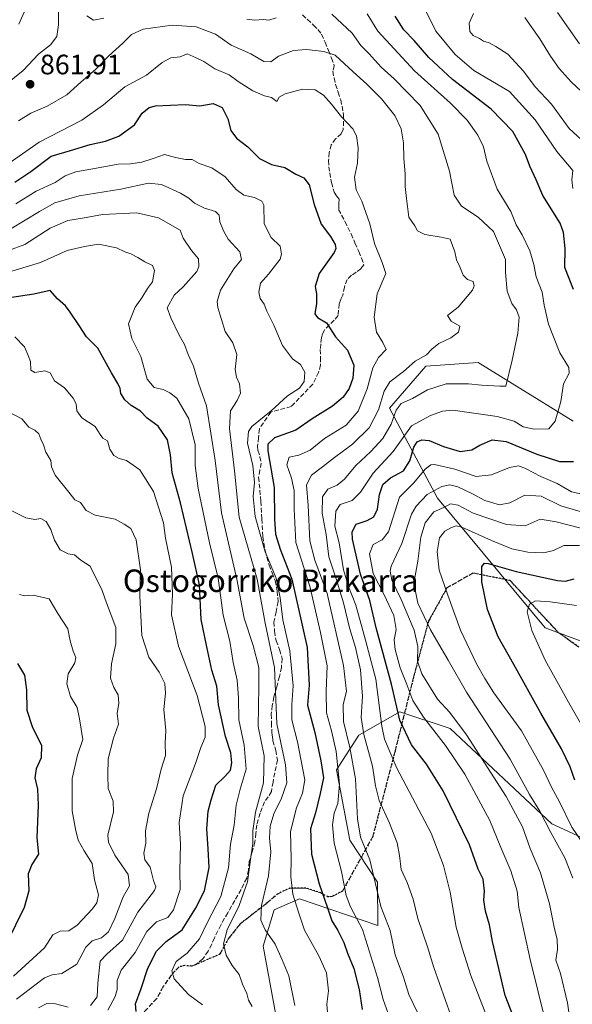
# Model space of a CAD drawing. Units: metres. Extents: x 579944 to 583374, y 4747404 to 4749758.
# Drawn here: x 581121 to 581318, y 4748767 to 4749118 of the extents above; entities that cross this region are included whole.
import ezdxf
from ezdxf.enums import TextEntityAlignment as Align

# ---------------------------------------------------------------- set-up
doc = ezdxf.new("R2010")
doc.units = ezdxf.units.M
doc.header["$MEASUREMENT"] = 0
doc.linetypes.add('DGN Style 3', pattern=[2.307223, 1.648017, -0.659207])
doc.linetypes.add('DGN Style 5', pattern=[1.153612, 0.494405, -0.659207])
for name, color, linetype, lineweight in [('Arbolado forestal CxS', 92, 'Continuous', 0), ('Curva de nivel maestra', 30, 'Continuous', 30), ('Curva de nivel normal', 30, 'Continuous', 0), ('Matorral CxS', 135, 'Continuous', 0), ('Punto de cota en terreno', 7, 'Continuous', 0), ('Roquedo CxS', 135, 'Continuous', 0), ('Ruta', 7, 'DGN Style 5', 30), ('Rótulo de punto de cota en terreno', 7, 'Continuous', 0), ('Senda', 7, 'DGN Style 3', 0), ('Texto cartográfico', 7, 'Continuous', 0)]:
    doc.layers.add(name, color=color, linetype=linetype, lineweight=lineweight)
doc.styles.add('Style-Arial', font='txt')

# ---------------------------------------------------------------- blocks, each defined once
blk = doc.blocks.new('*U9')
at = {"layer": 'Arbolado forestal CxS', "color": 92, "linetype": 'Continuous', "lineweight": 0}
for points in [[(581213.3411, 4748757.0503, 836.2457), (581207.7199, 4748787.3213, 838.8852), (581211.7015, 4748800.2613, 841.2921), (581216.3439, 4748802.3235, 843.005), (581218.2291, 4748803.1613, 843.8692), (581220.6607, 4748804.2419, 845.3537), (581248.6295, 4748794.7117, 857.8889), (581248.5321, 4748810.2147, 859.8545), (581238.5783, 4748825.1451, 857.5796), (581233.8585, 4748850.2509, 853.2483), (581241.8059, 4748862.5307, 863.1709), (581256.4959, 4748870.9323, 875.2151), (581274.4125, 4748864.9593, 882.8653), (581310.6177, 4748830.9439, 890.6477), (581321.1943, 4748826.1389, 895.2683)], [(581352.4599, 4748884.4613, 918.4896), (581308.2563, 4748900.7929, 906.3974), (581269.8515, 4748947.0767, 885.5986), (581252.7959, 4748979.1087, 860.7974), (581265.7581, 4748994.0601, 860.6194), (581284.3689, 4748995.3545, 862.6831), (581318.2115, 4748974.4509, 871.2446)]]:
    blk.add_polyline3d(points, dxfattribs=at)
blk = doc.blocks.new('5PATER')
at = {"layer": 'Roquedo CxS', "linetype": 'Continuous', "lineweight": 0}
h = blk.add_hatch(color=51, dxfattribs=at)
edge = h.paths.add_edge_path()
edge.add_ellipse((0, 0), major_axis=(-0.11, -0.111), ratio=0.999422, start_angle=0, end_angle=360)

msp = doc.modelspace()

# ---------------------------------------------------------------- linework, layer by layer
at = {"layer": 'Arbolado forestal CxS', "color": 92, "linetype": 'Continuous', "lineweight": 0}
for points in [[(581318.2115, 4748974.4509, 871.2446), (581284.3689, 4748995.3545, 862.6831), (581265.7581, 4748994.0601, 860.6194), (581252.7959, 4748979.1087, 860.7974), (581269.8515, 4748947.0767, 885.5986), (581308.2563, 4748900.7929, 906.3974), (581352.4599, 4748884.4613, 918.4896)], [(581321.1943, 4748826.1389, 895.2683), (581310.6177, 4748830.9439, 890.6477), (581274.4125, 4748864.9593, 882.8653), (581256.4959, 4748870.9323, 875.2151), (581241.8059, 4748862.5307, 863.1709), (581233.8585, 4748850.2509, 853.2483), (581238.5783, 4748825.1451, 857.5796), (581248.5321, 4748810.2147, 859.8545), (581248.6295, 4748794.7117, 857.8889), (581220.6607, 4748804.2419, 845.3537), (581218.2291, 4748803.1613, 843.8692), (581216.3439, 4748802.3235, 843.005), (581211.7015, 4748800.2613, 841.2921), (581207.7199, 4748787.3213, 838.8852), (581213.3411, 4748757.0503, 836.2457)]]:
    msp.add_polyline3d(points, dxfattribs=at)
at = {"layer": 'Curva de nivel maestra', "color": 30, "linetype": 'Continuous', "lineweight": 30, "flags": 128}
for points, elevation in [([(581318.4, 4749021.4601), (581315.21, 4749029.2801), (581315.36, 4749036.0901), (581314.78, 4749041.7301), (581313.56, 4749045.0301), (581307.4, 4749054.9101), (581305.1, 4749060.4601), (581302.77, 4749065.3501), (581301.28, 4749069.5101), (581296.68, 4749077.7801), (581288.95, 4749085.6701), (581275.25, 4749096.3001), (581266.79, 4749104.1301), (581261.52, 4749110.2201), (581257.92, 4749113.9701), (581254.76, 4749118.8101)], 875), ([(581119.25, 4749059.6801), (581124.98, 4749063.4801), (581132.17, 4749068.9101), (581139.03, 4749070.9501), (581146.05, 4749073.0701), (581151.52, 4749074.2701), (581156.29, 4749076.0901), (581161.85, 4749080.1301), (581164.66, 4749084.3101), (581167.07, 4749086.2501), (581169.42, 4749086.8801), (581180.03, 4749087.4201), (581185.17, 4749086.9001), (581189.94, 4749087.7001), (581193.11, 4749086.3601), (581195.12, 4749082.2201), (581196.23, 4749078.1301), (581198.28, 4749075.4101), (581202.33, 4749072.2701), (581206.44, 4749068.1801), (581210.66, 4749066.0001), (581215.5, 4749064.9701), (581219.39, 4749062.5801), (581222.24, 4749061.2001), (581224.13, 4749058.7201), (581225.91, 4749051.6901), (581228.44, 4749044.7301), (581231.7, 4749040.3301), (581233.38, 4749037.4801), (581233.7, 4749036.0601), (581232.99, 4749034.6601), (581227.7, 4749027.1701), (581226.28, 4749022.5001), (581226.73, 4749019.9001), (581226.7, 4749016.4401), (581226.2, 4749012.7901), (581227.07, 4749011.4201), (581230.36, 4749009.5501), (581233.49, 4749004.5201), (581237.81, 4748999.7801), (581240.09, 4748994.4901), (581239.74, 4748989.7901), (581238.38, 4748986.2001), (581236.28, 4748983.0201), (581232.41, 4748979.8001), (581225.26, 4748975.2901), (581219.44, 4748971.2401), (581211.77, 4748968.5301), (581209.43, 4748966.2801), (581209.42, 4748963.9001), (581211.66, 4748950.8801), (581211.78, 4748939.5101), (581212.08, 4748934.1701), (581213.76, 4748928.8401), (581217.99, 4748918.1701), (581220.54, 4748906.5001), (581223.46, 4748893.8401), (581224.15, 4748880.4001), (581223.52, 4748873.2501), (581226.17, 4748863.5601), (581228.35, 4748853.4001), (581229.29, 4748847.4201), (581228.08, 4748841.7401), (581226.44, 4748834.8401), (581224.58, 4748829.2001), (581224.97, 4748820.1101), (581227.69, 4748809.6401), (581230.71, 4748801.0401), (581232.24, 4748796.3501), (581234.41, 4748792.9101), (581236.48, 4748788.7201), (581237.75, 4748784.8201), (581240.02, 4748779.4201), (581241.98, 4748771.8901), (581243.05, 4748764.7901)], 850), ([(581162.49, 4748764.1101), (581162.28, 4748766.8001), (581164.21, 4748772.3301), (581166.66, 4748779.5601), (581169.75, 4748785.5701), (581173.15, 4748788.9801), (581178.87, 4748793.2101), (581183.63, 4748800.8201), (581186.81, 4748807.0901), (581188.54, 4748815.4401), (581188.08, 4748822.0401), (581187.66, 4748829.1401), (581188.13, 4748835.4801), (581189.2, 4748839.5501), (581190.9, 4748844.7901), (581194.11, 4748847.8801), (581196.15, 4748850.1001), (581196.63, 4748852.6701), (581196.25, 4748856.3201), (581194.32, 4748862.0501), (581191.82, 4748873.3401), (581191.21, 4748880.1001), (581189.45, 4748885.7401), (581187.62, 4748894.0901), (581185.64, 4748903.8001), (581185.1, 4748916.1601), (581182.54, 4748927.2801), (581178.27, 4748945.3401), (581175.35, 4748956.0801), (581174.77, 4748962.5001), (581173.67, 4748967.9001), (581170.3, 4748972.7001), (581166.39, 4748975.6201), (581163.97, 4748978.0401), (581160.74, 4748980.1401), (581158.4, 4748982.1301), (581157, 4748984.3301), (581156.74, 4748986.1701), (581155.98, 4748987.9701), (581153.65, 4748991.6901), (581148.82, 4749000.4801), (581144.77, 4749004.5201), (581142.15, 4749008.5601), (581138.91, 4749013.3001), (581137.24, 4749015.6401), (581134.41, 4749018.1401), (581131.77, 4749021.0701), (581126.01, 4749019.8001), (581117.3, 4749018.4201)], 825), ([(581302.4, 4748748.1801), (581294.01, 4748769.7501), (581289.51, 4748789.0401), (581288.4, 4748794.9401), (581286.93, 4748799.8601), (581286.35, 4748803.7201), (581286.65, 4748806.9701), (581286.12, 4748811.2101), (581284.4, 4748814.7601), (581281.32, 4748823.4801), (581271.88, 4748842.7101), (581265.96, 4748852.2301), (581260.64, 4748859.0901), (581256.4, 4748867.8701), (581253.48, 4748880.7401), (581248.02, 4748900.8401), (581245.71, 4748910.6101), (581242.43, 4748919.9401), (581239.54, 4748932.4001), (581239.51, 4748935.0701), (581240.94, 4748937.7801), (581244.82, 4748939.1001), (581247.16, 4748940.3501), (581248.51, 4748943.1001), (581249.22, 4748948.3501), (581250.34, 4748951.9801), (581253.15, 4748954.3501), (581257.74, 4748956.8001), (581260.06, 4748960.3401), (581261.49, 4748965.2901), (581262.6, 4748967.1701), (581264.29, 4748967.8501), (581266.95, 4748967.6101), (581271.96, 4748965.5101), (581277.98, 4748963.7301), (581282.07, 4748964.2501), (581285, 4748965.9701), (581289.37, 4748967.8101), (581294.32, 4748967.2501), (581305.26, 4748962.6801), (581313.38, 4748960.1401), (581318.35, 4748960.1001)], 875), ([(581318.79, 4748846.5201), (581317.19, 4748851.2501), (581314.02, 4748857.7501), (581306.66, 4748870.4601), (581297.11, 4748887.8001), (581291.48, 4748897.6201), (581287.74, 4748907.3601), (581285.63, 4748917.2101), (581285.7, 4748922.7001), (581286.63, 4748923.8701), (581287.98, 4748923.7301), (581297.9, 4748920.9701), (581312.63, 4748917.7401), (581315.53, 4748917.4101), (581318.57, 4748918.2601)], 900), ([(581120.22, 4748888.1001), (581122.7, 4748884.0101), (581123.42, 4748878.7101), (581123.54, 4748871.5101), (581125.43, 4748865.6201), (581128.69, 4748858.9301), (581128.66, 4748854.5401), (581126.8, 4748850.5801), (581126.32, 4748847.3801), (581127.3, 4748843.3501), (581127.54, 4748837.6001), (581127.03, 4748826.0301), (581127.72, 4748820.1701), (581125.23, 4748816.5101), (581123.96, 4748813.1801), (581124.17, 4748807.0901), (581122.6, 4748801.1701), (581116.41, 4748788.5601)], 800)]:
    msp.add_lwpolyline(points, dxfattribs=dict(at, elevation=elevation))
at = {"layer": 'Curva de nivel normal', "color": 30, "linetype": 'Continuous', "lineweight": 0, "flags": 128}
for points, elevation in [([(581120.62, 4749115.97), (581122.6, 4749120.28), (581125.8, 4749124.16), (581126.86, 4749129.55), (581128.38, 4749139.66), (581128.86, 4749147.83), (581128.53, 4749153.8), (581128.92, 4749158.59), (581128.33, 4749162.53), (581126.21, 4749168.21), (581125.72, 4749177.1), (581129.26, 4749188.64), (581131.06, 4749196.78), (581130.39, 4749202.11), (581128.87, 4749206.25), (581128.09, 4749210.13), (581125.02, 4749214.72), (581118.1, 4749221.44)], 855), ([(581116, 4749094.51), (581122.14, 4749099.43), (581127.68, 4749105.37), (581132, 4749108.64), (581134.2, 4749111.64), (581134.83, 4749115.79), (581134.75, 4749123.59)], 860), ([(581150.9, 4749118.16), (581147.3, 4749117.44), (581144.89, 4749118.94)], 865), ([(581274.6, 4748762.64), (581268.57, 4748779.72), (581266.34, 4748787.18), (581262.83, 4748797.18), (581261.24, 4748804.18), (581259.01, 4748810.08), (581256.9, 4748814.64), (581256.32, 4748819.66), (581255.49, 4748824.21), (581252.8, 4748831.2), (581249.12, 4748839.28), (581247.76, 4748844.5), (581246.77, 4748851.58), (581243.58, 4748862.79), (581242.67, 4748868.9), (581243.15, 4748876.5), (581242.42, 4748885.84), (581240.68, 4748893.84), (581238.46, 4748900.84), (581236.38, 4748909.78), (581233.89, 4748917.94), (581231.12, 4748926.11), (581230.16, 4748934.15), (581228.74, 4748941.75), (581228.92, 4748947.52), (581230.82, 4748950.26), (581234.11, 4748951.69), (581236.77, 4748953.82), (581240.77, 4748958.65), (581246.13, 4748963.63), (581250.4, 4748968.3), (581253.41, 4748973.45), (581255.18, 4748978.36), (581256.98, 4748980.77), (581261, 4748982.56), (581266.26, 4748985.61), (581272.99, 4748987.84), (581280.91, 4748987.84), (581285.55, 4748987.32), (581292.1, 4748986.97), (581294.19, 4748987.02), (581296.45, 4748996.26), (581298.57, 4749005.88), (581298.95, 4749011.6), (581298.09, 4749014.15), (581296.37, 4749016.44), (581294.75, 4749020.82), (581294.13, 4749027.5), (581294.14, 4749032.17), (581289.82, 4749042.16), (581284.33, 4749047.21), (581278.4, 4749051.14), (581275.83, 4749055.08), (581274.14, 4749063.66), (581270.09, 4749076.81), (581263.74, 4749087.05), (581254.44, 4749096.53), (581249.84, 4749100.71), (581245.52, 4749105.44), (581242.55, 4749108.38), (581239.42, 4749112.81), (581232.25, 4749119.61)], 865), ([(581289.81, 4748756.18), (581281.82, 4748776.94), (581278.73, 4748786.65), (581276.48, 4748794.18), (581274.41, 4748806.67), (581272.02, 4748816.18), (581267.6, 4748827.65), (581255.43, 4748850.79), (581250.99, 4748861.18), (581249.99, 4748865.77), (581247.9, 4748882.56), (581244.24, 4748896.48), (581240.83, 4748908.96), (581238.15, 4748915.55), (581236.41, 4748921.47), (581234.78, 4748931.18), (581233.3, 4748937.04), (581233.62, 4748942.44), (581235.24, 4748944.74), (581239.48, 4748946.26), (581242.47, 4748949.17), (581246.92, 4748955.95), (581254.07, 4748963.69), (581260.66, 4748972.84), (581267.33, 4748976.46), (581271.72, 4748978.09), (581275.33, 4748978.36), (581291.2, 4748976.12), (581297.15, 4748974.45), (581300.47, 4748972.53), (581304.3, 4748971.59), (581309.51, 4748971.82), (581311.85, 4748974.48), (581313.81, 4748981.56), (581314.78, 4748987.8), (581316.8, 4748991.64), (581316.71, 4748993.63), (581313.53, 4748998.88), (581309.39, 4749009.06), (581307.86, 4749015.84), (581307.22, 4749020.53), (581305.07, 4749025.93), (581304.18, 4749030.3), (581302.78, 4749035.19), (581300.04, 4749040.9), (581297.92, 4749044.49), (581296.03, 4749049.22), (581291.11, 4749057.18), (581287.51, 4749067.22), (581286.25, 4749072.25), (581284.25, 4749076.49), (581280.49, 4749081.82), (581274.48, 4749087.87), (581261.68, 4749099.33), (581248.62, 4749113.47), (581244.86, 4749119.72)], 870), ([(581318.13, 4749057.45), (581317.78, 4749060.53), (581318.08, 4749063.88), (581312.45, 4749070.65), (581304.7, 4749081.9), (581295.55, 4749091.99), (581282.8, 4749099.5), (581276.2, 4749105.14), (581269.31, 4749113.52), (581265.74, 4749120.73)], 880), ([(581323.85, 4749072.42), (581316.8, 4749078.86), (581310.47, 4749087.54), (581304.64, 4749093.7), (581300.52, 4749099.22), (581294.95, 4749105.26), (581290.71, 4749107.99), (581288.35, 4749109.36), (581286.3, 4749109.92), (581284.86, 4749110.91), (581282.58, 4749111.97), (581281.38, 4749113.4), (581281.15, 4749116.31), (581282.76, 4749119.83)], 885), ([(581320.51, 4749108.97), (581312.6, 4749120.18)], 895), ([(581262.75, 4748763.78), (581259.65, 4748770.13), (581257.71, 4748776.31), (581254.85, 4748784.32), (581252.96, 4748792.93), (581249.68, 4748801.51), (581245.76, 4748818.18), (581242.49, 4748826.27), (581241.4, 4748832.81), (581240.64, 4748847.04), (581238.68, 4748858.19), (581236.32, 4748867.49), (581236.24, 4748873.54), (581237.4, 4748878.1), (581236.34, 4748887.42), (581230.5, 4748913.04), (581226.16, 4748924.9), (581224.36, 4748931.83), (581223.76, 4748944.47), (581223.13, 4748951.8), (581224.92, 4748955.3), (581228.93, 4748958.21), (581233.11, 4748961.55), (581239.57, 4748966.35), (581245.48, 4748972.17), (581248.8, 4748978.5), (581250.84, 4748985.17), (581252.94, 4748988.5), (581257.81, 4748992.17), (581261.87, 4748995.84), (581265.92, 4748998.17), (581267.86, 4749000.17), (581270.4, 4749002.17), (581274.62, 4749004.17), (581277.37, 4749006.23), (581277.84, 4749008.38), (581274.74, 4749010.15), (581273.45, 4749012.15), (581277.3, 4749015.17), (581282.37, 4749021.24), (581282.98, 4749022.7), (581282.59, 4749024.24), (581280.61, 4749025.04), (581279.06, 4749026.53), (581277.83, 4749029.46), (581276.6, 4749032.01), (581276.04, 4749034.87), (581274.37, 4749039.33), (581271.21, 4749040.14), (581265.39, 4749041.03), (581262.78, 4749042.32), (581261.8, 4749044.17), (581259.61, 4749047.26), (581258.88, 4749053.83), (581258.37, 4749058.1), (581258.41, 4749062.6), (581257.86, 4749068.13), (581257.8, 4749073.66), (581256.95, 4749078.67), (581254.72, 4749083.44), (581249.91, 4749089.44), (581244.69, 4749094.66), (581239.77, 4749098.99), (581233.42, 4749104.92), (581229.34, 4749106.26), (581223.21, 4749106.94), (581218.61, 4749106.58), (581213.23, 4749104.61), (581210.44, 4749102.54), (581208.02, 4749102.72), (581203.3, 4749105.46), (581196.36, 4749108.51), (581190.76, 4749112.46), (581183.83, 4749115.03), (581175.25, 4749115.6), (581164.97, 4749114.18), (581160.82, 4749112.36), (581157.77, 4749109.28), (581152.77, 4749104.75), (581148.11, 4749099.95), (581142.77, 4749095.31), (581137.77, 4749090.83), (581130.8, 4749086.74), (581124.88, 4749084.27), (581120.56, 4749081.59)], 860), ([(581212.36, 4749118.24), (581209.74, 4749117.46), (581207.82, 4749117.71), (581204.66, 4749117.39), (581201.96, 4749117.84)], 865), ([(581324.9, 4749088.56), (581317.54, 4749095.48), (581313.23, 4749100.17), (581310.12, 4749104.55), (581306.31, 4749110.74), (581300.95, 4749118.33)], 890), ([(581254.66, 4748756.73), (581250.56, 4748768.3), (581248.5, 4748776.2), (581243.1, 4748793.33), (581238.87, 4748801.41), (581237.31, 4748805.42), (581235.7, 4748813.94), (581233.06, 4748824.06), (581232.46, 4748830.67), (581233.05, 4748834.79), (581234.33, 4748838.26), (581234.96, 4748845.08), (581233.73, 4748856.81), (581232.13, 4748864.08), (581230.32, 4748870.48), (581230.14, 4748878.3), (581230.51, 4748887.33), (581228.17, 4748899.14), (581224.39, 4748915.74), (581219.41, 4748931.28), (581218.84, 4748943.12), (581218.74, 4748949.78), (581217.83, 4748954.16), (581216.18, 4748958.91), (581216.97, 4748961.7), (581220.44, 4748962.43), (581224.49, 4748964.2), (581229.65, 4748968.28), (581237.33, 4748973.1), (581241.59, 4748978.05), (581244.85, 4748986.07), (581246.81, 4748993.55), (581248.86, 4748997.14), (581251.54, 4749000.08), (581250.36, 4749002.53), (581248.16, 4749006.26), (581247.25, 4749011.53), (581248.38, 4749019.93), (581251.42, 4749027.15), (581250.16, 4749031.08), (581247.47, 4749037.82), (581245.79, 4749044.85), (581242.86, 4749052.94), (581240.85, 4749056.91), (581240.26, 4749061.45), (581241.35, 4749066.4), (581241.59, 4749071.93), (581241.05, 4749076.22), (581239.7, 4749078.73), (581235.61, 4749082.99), (581232.15, 4749087.54), (581229.22, 4749090.73), (581226.23, 4749092.63), (581221.77, 4749092.78), (581215.59, 4749091.18), (581213.4, 4749089.96), (581212.57, 4749088.49), (581210.68, 4749089.84), (581208.2, 4749090.48), (581204.05, 4749092.23), (581198.86, 4749095.53), (581195.57, 4749097.95), (581190.52, 4749100.08), (581186.65, 4749102.72), (581183.83, 4749104.06), (581180.7, 4749105.41), (581178.13, 4749104.34), (581174.86, 4749104.03), (581171.8, 4749102.36), (581166.11, 4749097.84), (581158.44, 4749093.69), (581150.86, 4749087.22), (581143.12, 4749081.78), (581127.87, 4749073.99), (581111.12, 4749062.3)], 855), ([(581230.65, 4748763.75), (581230.45, 4748766.67), (581231.03, 4748771.5), (581230.32, 4748777.84), (581227.61, 4748783.94), (581222.45, 4748793.02), (581220.43, 4748799.11), (581218.29, 4748805.91), (581217.57, 4748812.1), (581217.68, 4748818.59), (581217.45, 4748828.19), (581219.62, 4748836.69), (581221.79, 4748841.85), (581222.6, 4748846.67), (581219.99, 4748860.17), (581217.98, 4748868.06), (581217.97, 4748873.46), (581218.41, 4748880.14), (581217.26, 4748892.69), (581214.79, 4748903.63), (581213.86, 4748911.55), (581212.32, 4748918.53), (581208.47, 4748927.89), (581204.88, 4748940.54), (581204.2, 4748947.64), (581204.62, 4748952.67), (581204.04, 4748958.75), (581202.19, 4748966.64), (581202.55, 4748970.77), (581203.73, 4748972.59), (581210.54, 4748978.24), (581216.36, 4748983.53), (581220.69, 4748986.21), (581222.35, 4748988.64), (581222.61, 4748991.99), (581221.01, 4748994.64), (581218.2, 4748996.7), (581214.63, 4749001.46), (581211.6, 4749008.74), (581209.08, 4749013.7), (581208.05, 4749016.18), (581206.73, 4749018.22), (581206.19, 4749020.48), (581206.83, 4749023.72), (581209.63, 4749026.86), (581213.76, 4749032.23), (581214.33, 4749034.01), (581213.82, 4749036.91), (581210.59, 4749040.01), (581208.12, 4749044.83), (581207.96, 4749051.54), (581207.23, 4749052.9), (581204.68, 4749054.2), (581200.81, 4749055.08), (581198.08, 4749057.02), (581194.18, 4749061.6), (581189.45, 4749064.85), (581184.94, 4749066.33), (581182.44, 4749067.74), (581180.1, 4749067.8), (581176.45, 4749068.42), (581172.58, 4749069.59), (581168.48, 4749068.12), (581164.44, 4749066.8), (581160.44, 4749066.28), (581156.11, 4749066.12), (581149.62, 4749064.87), (581140.98, 4749063.36), (581137.17, 4749061.94), (581133.58, 4749059.6), (581126.78, 4749056.5), (581119.6, 4749051.92)], 845), ([(581219.01, 4748766.17), (581216.86, 4748776.84), (581214.49, 4748782.48), (581211.97, 4748788.05), (581208.44, 4748793.18), (581206.86, 4748796.62), (581207.09, 4748801.9), (581209.7, 4748812.42), (581210.47, 4748820.98), (581210.02, 4748825.9), (581210.18, 4748830.18), (581211.54, 4748834.51), (581214.24, 4748840.1), (581216.13, 4748845.56), (581215.72, 4748851.95), (581212.59, 4748866.58), (581211.74, 4748886.69), (581208.5, 4748902.48), (581205.62, 4748918.17), (581199.17, 4748940.3), (581197.56, 4748956.78), (581195.8, 4748971.84), (581196.07, 4748978.17), (581198.52, 4748981.84), (581199.65, 4748984.5), (581199.34, 4748987.84), (581198.18, 4748990.17), (581197.79, 4748992.92), (581198.36, 4748998.25), (581196.88, 4749002.41), (581194.25, 4749006.45), (581191.54, 4749014.97), (581191.34, 4749017.18), (581192.59, 4749021.17), (581197.27, 4749028.84), (581200.04, 4749032.17), (581199.43, 4749034.8), (581195.22, 4749039.38), (581193.59, 4749042.38), (581192.28, 4749045.49), (581192.01, 4749047.92), (581190.76, 4749049.2), (581186.8, 4749050.44), (581183.27, 4749052.2), (581181.24, 4749054), (581178.24, 4749055.74), (581171.54, 4749058.89), (581166.84, 4749059.31), (581157.04, 4749057.22), (581142.17, 4749054.81), (581133.48, 4749052.29), (581127.98, 4749049.23), (581117.83, 4749043.01)], 840), ([(581203.78, 4748765.9), (581202.53, 4748768.14), (581201.93, 4748770.45), (581200.39, 4748773.83), (581199.19, 4748777.26), (581196.7, 4748780.46), (581194.54, 4748784.2), (581193.63, 4748788.18), (581194.9, 4748793.18), (581199.13, 4748801.85), (581202.2, 4748810.28), (581203.2, 4748818.23), (581204.11, 4748823.94), (581204.06, 4748828.5), (581204.99, 4748835.12), (581207.92, 4748845.54), (581208.13, 4748855.16), (581205.96, 4748865.71), (581206.22, 4748879.88), (581206.21, 4748886.66), (581204.15, 4748894.52), (581200.94, 4748904.33), (581198.33, 4748918.18), (581192.89, 4748941.79), (581190.63, 4748960.48), (581187.6, 4748979.91), (581184.72, 4748988.09), (581182.9, 4748994.15), (581181, 4748998.27), (581179.74, 4749001.84), (581177.86, 4749005.2), (581174.88, 4749011.28), (581173.58, 4749014.86), (581175.98, 4749019.38), (581179.22, 4749022.34), (581184.14, 4749027.81), (581184.86, 4749029.57), (581184.64, 4749032.31), (581182.19, 4749035.31), (581179.17, 4749039.67), (581178.16, 4749042.61), (581170.38, 4749046.93), (581162.73, 4749048.8), (581150.45, 4749048.18), (581143.38, 4749046.83), (581138.13, 4749046.06), (581131.8, 4749043.25), (581122.75, 4749037.47), (581111.08, 4749033.14)], 835), ([(581186.12, 4748766.48), (581181.08, 4748770.12), (581176.06, 4748775.67), (581175.14, 4748778.57), (581176.75, 4748781.89), (581180.69, 4748784.85), (581184.99, 4748789.94), (581187.8, 4748795.68), (581192.69, 4748805.09), (581195.41, 4748815.28), (581196.06, 4748823.75), (581197.46, 4748830.51), (581198.12, 4748837.62), (581199.5, 4748843.31), (581201.74, 4748850.47), (581200.94, 4748859), (581199.04, 4748868), (581198.9, 4748875.85), (581198.45, 4748882.17), (581197.1, 4748888.48), (581195.88, 4748896.08), (581193.5, 4748905.39), (581191.65, 4748918.48), (581188.66, 4748931.08), (581184.53, 4748950.5), (581183.49, 4748958.74), (581183.45, 4748966.03), (581181.26, 4748975.3), (581177.02, 4748982.67), (581174.53, 4748984.55), (581172.15, 4748985.78), (581168.84, 4748986.55), (581166.44, 4748989.51), (581164.1, 4748997.51), (581160.88, 4749003.95), (581159.78, 4749009.18), (581162.13, 4749015.18), (581164.48, 4749018.48), (581166.52, 4749021.84), (581168.24, 4749024.17), (581169.02, 4749028.17), (581168.27, 4749029.99), (581165.56, 4749031.24), (581163.08, 4749032.84), (581160.56, 4749034.16), (581158.44, 4749034.82), (581155.45, 4749036.24), (581149.06, 4749037.53), (581144.09, 4749036.77), (581137.91, 4749035.3), (581128.36, 4749031.06), (581115.38, 4749027.1)], 830), ([(581152.36, 4748764.51), (581155.01, 4748769.42), (581155.73, 4748771.98), (581155.66, 4748775.09), (581157.18, 4748778.77), (581162.08, 4748785.12), (581166.26, 4748792.6), (581169.71, 4748796), (581173.73, 4748797.61), (581175.76, 4748800.3), (581178.2, 4748807.52), (581178.06, 4748814.36), (581178.31, 4748823.72), (581177.76, 4748831.5), (581179.22, 4748840.99), (581183.6, 4748852.5), (581185.55, 4748858.17), (581187.05, 4748861.84), (581187.06, 4748865.64), (581184.16, 4748876.72), (581177.59, 4748894.31), (581175.03, 4748905.5), (581175.45, 4748912.84), (581175.04, 4748922.48), (581172.91, 4748932.78), (581172.25, 4748938.28), (581168.67, 4748949.48), (581163.79, 4748957.13), (581158.99, 4748960.51), (581156.44, 4748961.23), (581154.53, 4748962.32), (581153.14, 4748964.5), (581152.25, 4748967.53), (581150.65, 4748968.46), (581149.61, 4748969.7), (581147.85, 4748972.58), (581143.1, 4748975.72), (581141.32, 4748978.24), (581141.06, 4748980.66), (581140.05, 4748982.73), (581136.95, 4748986.33), (581133.42, 4748988.91), (581131.82, 4748991.69), (581129.9, 4748992.48), (581126.34, 4748991.8), (581124.89, 4748992.72), (581124.79, 4748995.75), (581123.97, 4748997.93), (581122.66, 4749001.04), (581119.23, 4749004.54)], 820), ([(581146.25, 4748766.22), (581148.62, 4748769.29), (581148.77, 4748774.18), (581149.6, 4748782.01), (581152.02, 4748784.51), (581157.59, 4748789.52), (581163.08, 4748799.53), (581168.96, 4748807.18), (581169.45, 4748808.57), (581168.7, 4748810.83), (581167.47, 4748815.51), (581165.57, 4748818.18), (581165.19, 4748820.49), (581165.92, 4748824.09), (581165.75, 4748828.49), (581166.95, 4748834.8), (581169.72, 4748843.44), (581171.41, 4748850.48), (581172.96, 4748855.35), (581172.8, 4748859.86), (581173.08, 4748864.25), (581172.35, 4748871.69), (581172.93, 4748877.59), (581172.7, 4748880.96), (581170.7, 4748885.09), (581166.95, 4748890.35), (581164.55, 4748898.12), (581163.78, 4748912.15), (581164.05, 4748921.51), (581162.53, 4748932.24), (581160.53, 4748936.26), (581158.18, 4748937.82), (581155.03, 4748939.54), (581147.82, 4748940.99), (581144.68, 4748942.65), (581142.68, 4748945.49), (581140.59, 4748946.44), (581138.44, 4748949.18), (581133.64, 4748955.26), (581132.28, 4748958.22), (581132.05, 4748960.5), (581130.25, 4748963.45), (581129.44, 4748966.04), (581128.44, 4748968.04), (581127.76, 4748970.01), (581126.32, 4748971.29), (581124.26, 4748972.41), (581121.68, 4748975.3), (581116.71, 4748977.98)], 815), ([(581311.57, 4748747.52), (581302.92, 4748782.66), (581298.82, 4748801.19), (581298.22, 4748807), (581295.98, 4748814.23), (581292.47, 4748822.49), (581288.58, 4748832.17), (581279.64, 4748848.7), (581272.74, 4748858.85), (581264.88, 4748869.02), (581261.1, 4748874.94), (581258.94, 4748880.67), (581256.52, 4748886.58), (581254.74, 4748893.16), (581254.48, 4748896.5), (581255.15, 4748900.23), (581254.28, 4748905.18), (581250.91, 4748912.64), (581246.95, 4748920.21), (581245.62, 4748927.26), (581246.91, 4748930.56), (581250.11, 4748932.2), (581252.39, 4748935.09), (581256.35, 4748947.46), (581261.5, 4748952.5), (581265.51, 4748957.4), (581267.45, 4748958.9), (581268.85, 4748959.01), (581276.06, 4748957.42), (581283.7, 4748954.76), (581289.11, 4748955.38), (581295.51, 4748957.94), (581298.74, 4748958.52), (581301.26, 4748957.66), (581306.7, 4748954.77), (581312.57, 4748952.3), (581317.69, 4748949.36), (581323.57, 4748948)], 880), ([(581317.45, 4748758.94), (581316.23, 4748767.16), (581313.68, 4748777.58), (581312.08, 4748782.36), (581312.66, 4748786.18), (581312.58, 4748789.85), (581311.64, 4748793.51), (581309.82, 4748802.51), (581306.58, 4748813.51), (581302.88, 4748822.17), (581300.21, 4748829.9), (581294.3, 4748840.69), (581280.25, 4748862.74), (581274.29, 4748870.7), (581269.91, 4748875.46), (581264.35, 4748884.47), (581262.8, 4748888.93), (581262.86, 4748894.22), (581261.58, 4748899.95), (581256.95, 4748910.9), (581253.55, 4748917.85), (581252.95, 4748921.02), (581253.41, 4748922.84), (581257.17, 4748930.84), (581260.57, 4748941.32), (581262.24, 4748944.2), (581266.24, 4748948.36), (581271.37, 4748951.25), (581274.24, 4748951.86), (581277.14, 4748951.11), (581282.35, 4748948.64), (581286.81, 4748946.21), (581291.98, 4748944.71), (581295.69, 4748945.42), (581301.02, 4748948.15), (581306.81, 4748947.8), (581313.79, 4748944.33), (581320.69, 4748942.35)], 885), ([(581116.25, 4748943.54), (581123.16, 4748940.06), (581126.35, 4748939.49), (581128.47, 4748939.86), (581130.42, 4748938.72), (581132.1, 4748935.85), (581133.35, 4748932.14), (581135.4, 4748928.63), (581138.23, 4748927.22), (581140.44, 4748926.84), (581142.74, 4748924.97), (581146.04, 4748922.84), (581150.41, 4748914.14), (581151.94, 4748909.79), (581155.23, 4748900.96), (581155.18, 4748895.13), (581153.71, 4748887.96), (581153.33, 4748882.92), (581154.56, 4748879.56), (581156.11, 4748876.97), (581156.26, 4748873.99), (581155.68, 4748870.25), (581156.19, 4748866.48), (581154.36, 4748861.51), (581152.48, 4748854.2), (581152.39, 4748848.33), (581152.48, 4748843.51), (581154.32, 4748839.06), (581154.34, 4748835.29), (581152.34, 4748826.94), (581152.6, 4748824.38), (581154.9, 4748819.81), (581159.59, 4748812.92), (581160.06, 4748808.84), (581157.82, 4748804.93), (581154.9, 4748797.18), (581152.61, 4748792.51), (581150.15, 4748790.38), (581146.81, 4748789.29), (581144.49, 4748787.04), (581141.33, 4748781), (581135.96, 4748777.62), (581132.59, 4748777.16), (581129.79, 4748776.04), (581119.85, 4748768.47)], 810), ([(581318.08, 4748811.65), (581315.23, 4748818.8), (581310.22, 4748827.84), (581306.34, 4748835.53), (581302.71, 4748841.44), (581295.74, 4748854.04), (581280.2, 4748877.9), (581273.7, 4748889.33), (581267.41, 4748900.16), (581262.82, 4748909.65), (581261.46, 4748916.78), (581262.82, 4748924.57), (581263.92, 4748933.17), (581265.46, 4748938.28), (581268.55, 4748942.17), (581272.11, 4748943.7), (581274.56, 4748945.02), (581277.25, 4748944.51), (581282.56, 4748941.69), (581294.5, 4748937.62), (581301.07, 4748937.24), (581306.46, 4748939.52), (581312.16, 4748938.56), (581333.39, 4748933.21)], 890), ([(581320.86, 4748825.25), (581317.75, 4748829.84), (581313.35, 4748838.82), (581310.49, 4748844.08), (581307.7, 4748850.15), (581299.83, 4748864.11), (581289.96, 4748877.68), (581286.74, 4748882.8), (581283.78, 4748887.99), (581278.06, 4748900.03), (581273.58, 4748912.46), (581270.48, 4748921.35), (581269.77, 4748927.97), (581270.63, 4748932.92), (581272.49, 4748935.3), (581274.68, 4748936.42), (581276.56, 4748937.14), (581278.59, 4748936.75), (581289.13, 4748931.92), (581296.34, 4748928.97), (581302.06, 4748927.76), (581307.78, 4748927.54), (581311.2, 4748928.44), (581314.88, 4748930.18), (581320.46, 4748930.16)], 895), ([(581120.88, 4748912.68), (581122.64, 4748912.3), (581125.77, 4748912.48), (581131.43, 4748911.16), (581134.61, 4748905.92), (581138.1, 4748900.44), (581139.01, 4748896.17), (581139.99, 4748892.5), (581141, 4748890.29), (581140.6, 4748888.32), (581138.29, 4748884.47), (581137.76, 4748880.88), (581139.1, 4748876.35), (581141.43, 4748872.4), (581142.31, 4748868.44), (581143.52, 4748861.07), (581141.51, 4748855.5), (581139.63, 4748847.17), (581139.68, 4748835.62), (581140.86, 4748829.1), (581141.76, 4748825.17), (581143.95, 4748821.36), (581146.78, 4748816.85), (581147.58, 4748810.98), (581149.01, 4748805.71), (581148.43, 4748802.8), (581146.95, 4748800.7), (581141.45, 4748794.91), (581138.44, 4748792.84), (581135.39, 4748792.75), (581132.77, 4748791.36), (581129.8, 4748786.81), (581125.68, 4748782.95), (581118.78, 4748776.68)], 805), ([(581321.64, 4748865.38), (581317.15, 4748873.24), (581314.24, 4748878.65), (581308.25, 4748889.32), (581303.48, 4748899.88), (581301.88, 4748906.5), (581302.62, 4748909.31), (581304.84, 4748910.48), (581310.03, 4748910.15), (581319.4, 4748908.75)], 905), ([(581127.69, 4748765.33), (581130.6, 4748766.94), (581133.76, 4748766.86), (581138.27, 4748765.63)], 815)]:
    msp.add_lwpolyline(points, dxfattribs=dict(at, elevation=elevation))
at = {"layer": 'Matorral CxS', "color": 135, "linetype": 'Continuous', "lineweight": 0}
for points in [[(581318.2115, 4748974.4509, 871.2446), (581284.3689, 4748995.3545, 862.6831), (581265.7581, 4748994.0601, 860.6194), (581252.7959, 4748979.1087, 860.7974), (581269.8515, 4748947.0767, 885.5986), (581308.2563, 4748900.7929, 906.3974), (581352.4599, 4748884.4613, 918.4896)], [(581318.2115, 4748974.4509, 871.2446), (581284.3689, 4748995.3545, 862.6831), (581265.7581, 4748994.0601, 860.6194), (581252.7959, 4748979.1087, 860.7974), (581269.8515, 4748947.0767, 885.5986), (581308.2563, 4748900.7929, 906.3974), (581352.4599, 4748884.4613, 918.4896)], [(581321.1943, 4748826.1389, 895.2683), (581310.6177, 4748830.9439, 890.6477), (581274.4125, 4748864.9593, 882.8653), (581256.4959, 4748870.9323, 875.2151), (581241.8059, 4748862.5307, 863.1709), (581233.8585, 4748850.2509, 853.2483), (581238.5783, 4748825.1451, 857.5796), (581248.5321, 4748810.2147, 859.8545), (581248.6295, 4748794.7117, 857.8889), (581220.6607, 4748804.2419, 845.3537), (581218.2291, 4748803.1613, 843.8692), (581216.3439, 4748802.3235, 843.005), (581211.7015, 4748800.2613, 841.2921), (581207.7199, 4748787.3213, 838.8852), (581213.3411, 4748757.0503, 836.2457)], [(581321.1943, 4748826.1389, 895.2683), (581310.6177, 4748830.9439, 890.6477), (581274.4125, 4748864.9593, 882.8653), (581256.4959, 4748870.9323, 875.2151), (581241.8059, 4748862.5307, 863.1709), (581233.8585, 4748850.2509, 853.2483), (581238.5783, 4748825.1451, 857.5796), (581248.5321, 4748810.2147, 859.8545), (581248.6295, 4748794.7117, 857.8889), (581220.6607, 4748804.2419, 845.3537), (581218.2291, 4748803.1613, 843.8692), (581216.3439, 4748802.3235, 843.005), (581211.7015, 4748800.2613, 841.2921), (581207.7199, 4748787.3213, 838.8852), (581213.3411, 4748757.0503, 836.2457)]]:
    msp.add_polyline3d(points, dxfattribs=at)
at = {"layer": 'Ruta', "color": 7, "linetype": 'DGN Style 5', "lineweight": 30}
msp.add_polyline3d([(581320.3125, 4748893.923, 914.4645), (581312.9465, 4748899.1844, 913.6502), (581295.7486, 4748917.7053, 910.8467), (581282.5194, 4748920.3511, 901.3625), (581273.259, 4748915.0595, 897.5684), (581266.6444, 4748903.1532, 891.3944), (581261.3527, 4748883.3094, 883.7168), (581254.7381, 4748856.851, 881.3862), (581246.8006, 4748826.4239, 877.6257), (581236.0107, 4748807.002, 862.5421), (581232.2882, 4748805.0278, 857.2123), (581230.8329, 4748804.8956, 855.1639), (581228.3194, 4748806.3508, 852.8964), (581222.8954, 4748808.0706, 848.5512), (581217.2069, 4748808.0706, 846.15), (581212.8412, 4748805.9539, 843.7607), (581209.1371, 4748802.7789, 841.8971), (581203.8454, 4748798.6778, 839.5995), (581199.4798, 4748795.2382, 837.8213), (581195.3787, 4748790.0789, 836.3909), (581192.266, 4748784.5128, 836.3893), (581183.6101, 4748780.7201, 833.2199), (581182.2101, 4748780.2801, 832.7845), (581179.7901, 4748780.4301, 831.8025), (581177.7901, 4748779.9801, 831.0771), (581176.4001, 4748778.6301, 830.7385), (581175.0901, 4748777.1201, 830.3294), (581172.1001, 4748772.9401, 828.8471), (581169.8117, 4748768.6979, 827.6601), (581166.0547, 4748764.6761, 826.1663)], dxfattribs=at)
at = {"layer": 'Senda', "color": 7, "linetype": 'DGN Style 3', "lineweight": 0}
for points in [[(581221.7801, 4749119.3201, 876.1651), (581225.6801, 4749115.6901, 877.4579), (581227.2401, 4749114.0901, 876.5639), (581228.5601, 4749112.4301, 875.3505), (581229.8601, 4749109.6401, 871.1604), (581230.9701, 4749106.6601, 867.3639), (581232.1101, 4749103.9301, 865.7082), (581233.0801, 4749101.1601, 864.4306), (581232.5901, 4749099.2001, 863.5683), (581232.9901, 4749096.8501, 862.9244), (581233.5701, 4749094.5001, 863.1425), (581234.4801, 4749091.7401, 863.2077), (581235.4001, 4749088.9901, 862.8998), (581236.4301, 4749083.7101, 861.9568), (581236.2801, 4749078.4401, 860.0779), (581235.5501, 4749076.9601, 859.207), (581233.5501, 4749075.1401, 857.7198), (581232.0001, 4749073.0201, 856.4857), (581231.3001, 4749070.2501, 855.4106), (581231.0501, 4749067.4301, 854.2485), (581231.2001, 4749065.2101, 854.0291), (581231.4701, 4749062.9901, 853.8742), (581232.1501, 4749059.5101, 853.4814), (581233.0701, 4749056.0801, 853.2895), (581233.9301, 4749054.8401, 853.503), (581234.8201, 4749053.6301, 853.7218), (581234.6901, 4749051.8101, 853.5751), (581234.6501, 4749050.0001, 853.4919), (581236.8901, 4749045.6301, 853.8328), (581239.0901, 4749041.2301, 854.0415), (581240.4501, 4749038.0801, 854.2267), (581241.7901, 4749034.9201, 854.4545), (581242.7901, 4749032.5801, 854.7255), (581243.6001, 4749030.2401, 854.8192), (581242.5301, 4749028.8201, 854.4849), (581240.9001, 4749027.6301, 853.9582), (581239.2601, 4749026.4901, 853.6721), (581237.6401, 4749025.0501, 853.5849), (581236.7101, 4749022.2801, 854.0537), (581236.1401, 4749019.4401, 854.0887), (581235.4001, 4749017.9001, 854.1441), (581234.8401, 4749016.3401, 853.8644), (581234.6301, 4749014.1001, 853.2413), (581234.4201, 4749012.1501, 852.7562), (581233.0801, 4749010.4401, 852.1642), (581231.3101, 4749008.7901, 851.4156), (581229.5601, 4749006.9901, 850.7424), (581228.8801, 4749005.6401, 850.2415), (581228.5401, 4749004.1801, 849.7376), (581228.2401, 4749002.0601, 849.2846), (581228.1101, 4748999.9901, 849.8907), (581228.1901, 4748997.2101, 850.8536), (581228.1601, 4748994.5201, 852.384), (581227.5201, 4748991.9001, 854.2307), (581225.4201, 4748987.6601, 859.6855), (581217.7501, 4748979.7201, 862.0641), (581210.4901, 4748977.7401, 856.721), (581206.4301, 4748971.7701, 853.1866), (581206.1001, 4748968.7001, 851.2396), (581205.7801, 4748965.6301, 849.5559), (581205.8901, 4748964.1101, 849.0943), (581206.6101, 4748961.8301, 848.9227), (581207.0801, 4748959.5501, 848.7241), (581206.5601, 4748957.0601, 847.8253), (581206.1201, 4748954.5101, 847.4316), (581206.9401, 4748945.9101, 849.5107), (581207.2401, 4748939.6601, 848.4269), (581207.6001, 4748933.4001, 846.9633), (581208.4901, 4748928.2401, 846.4904), (581209.8601, 4748923.1801, 845.978), (581210.9101, 4748920.4401, 846.0832), (581211.9801, 4748917.6801, 846.4061), (581212.7901, 4748913.9401, 846.716), (581213.0401, 4748910.1901, 846.1703), (581212.3201, 4748906.5601, 844.8244), (581211.6001, 4748902.9101, 844.0936), (581211.8101, 4748899.5901, 843.6595), (581212.3601, 4748896.2601, 843.2729), (581213.5701, 4748893.0801, 843.1855), (581214.5001, 4748889.9201, 843.3639), (581214.2601, 4748886.7101, 842.7465), (581213.5801, 4748883.4901, 842.1574), (581212.5601, 4748879.8301, 841.4371), (581211.5801, 4748876.2001, 840.8661), (581210.9701, 4748873.1401, 840.5662), (581210.6501, 4748870.0501, 840.3719), (581210.6601, 4748867.0001, 840.3661), (581210.8401, 4748863.9301, 840.1175), (581211.0101, 4748862.2601, 840.0088), (581211.2201, 4748860.6001, 839.7357), (581212.2301, 4748857.1401, 839.6617), (581212.8201, 4748853.6901, 839.2376), (581212.3901, 4748851.4501, 838.5585), (581211.8501, 4748849.2101, 838.181), (581211.2901, 4748845.8501, 838.1681), (581210.6601, 4748842.4901, 838.4611), (581209.5701, 4748840.6301, 838.3353), (581208.2701, 4748838.8001, 838.2197), (581206.6401, 4748834.7901, 837.9618), (581205.4601, 4748830.6501, 837.3029), (581205.1501, 4748827.5701, 837.1082), (581204.8101, 4748824.5001, 836.9441), (581203.8201, 4748820.9901, 836.4861), (581202.8001, 4748817.4901, 836.1364), (581202.4601, 4748814.5101, 835.8255), (581201.8701, 4748811.6101, 835.5614), (581199.8501, 4748807.6101, 834.8434), (581197.6601, 4748803.6901, 834.5925), (581195.1401, 4748799.3001, 834.3613), (581192.6401, 4748794.9101, 834.1389), (581190.4001, 4748790.2801, 834.1776), (581188.1901, 4748785.5901, 834.5099), (581186.1801, 4748782.9001, 834.1279), (581183.6101, 4748780.7201, 833.2199)], [(581183.6101, 4748780.7201, 833.2199), (581192.266, 4748784.5128, 836.3893), (581195.3787, 4748790.0789, 836.3909), (581199.4798, 4748795.2382, 837.8213), (581203.8454, 4748798.6778, 839.5995), (581209.1371, 4748802.7789, 841.8971), (581212.8412, 4748805.9539, 843.7607), (581217.2069, 4748808.0706, 846.15), (581222.8954, 4748808.0706, 848.5512), (581228.3194, 4748806.3508, 852.8964), (581230.8329, 4748804.8956, 855.1639), (581232.2882, 4748805.0278, 857.2123), (581236.0107, 4748807.002, 862.5421), (581246.8006, 4748826.4239, 877.6257), (581254.7381, 4748856.851, 881.3862), (581261.3527, 4748883.3094, 883.7168), (581266.6444, 4748903.1532, 891.3944), (581273.259, 4748915.0595, 897.5684), (581282.5194, 4748920.3511, 901.3625), (581295.7486, 4748917.7053, 910.8467), (581312.9465, 4748899.1844, 913.6502), (581320.3125, 4748893.923, 914.4645)], [(581183.6101, 4748780.7201, 833.2199), (581182.2101, 4748780.2801, 832.7845), (581179.7901, 4748780.4301, 831.8025), (581177.7901, 4748779.9801, 831.0771), (581176.4001, 4748778.6301, 830.7385), (581175.0901, 4748777.1201, 830.3294), (581172.1001, 4748772.9401, 828.8471), (581169.8117, 4748768.6979, 827.6601), (581166.0547, 4748764.6761, 826.1663), (581161.7472, 4748760.1268, 824.7732)]]:
    msp.add_polyline3d(points, dxfattribs=at)

# ---------------------------------------------------------------- block references
at = {"layer": 'Arbolado forestal CxS', "color": 92, "linetype": 'Continuous', "lineweight": 0}
msp.add_blockref('*U9', (0, 0), dxfattribs=at)
at = {"layer": 'Punto de cota en terreno', "color": 7, "linetype": 'Continuous', "lineweight": 0, "xscale": 10, "yscale": 10, "zscale": 10}
msp.add_blockref('5PATER', (581124.66, 4749094.59, 861.91), dxfattribs=at)

# ---------------------------------------------------------------- texts
at = {"layer": 'Rótulo de punto de cota en terreno', "color": 7, "linetype": 'Continuous', "lineweight": 0, "style": 'Style-Arial'}
msp.add_text('861,91', height=7, dxfattribs=at).set_placement((581128.1878, 4749098.1178))
at = {"layer": 'Texto cartográfico', "color": 7, "linetype": 'Continuous', "lineweight": 0, "style": 'Style-Arial'}
msp.add_text('Ostogorriko Bizkarra', height=8, dxfattribs=at).set_placement((581210.4258, 4748917.6201), align=Align.MIDDLE_CENTER)

doc.saveas('drawing.dxf')
